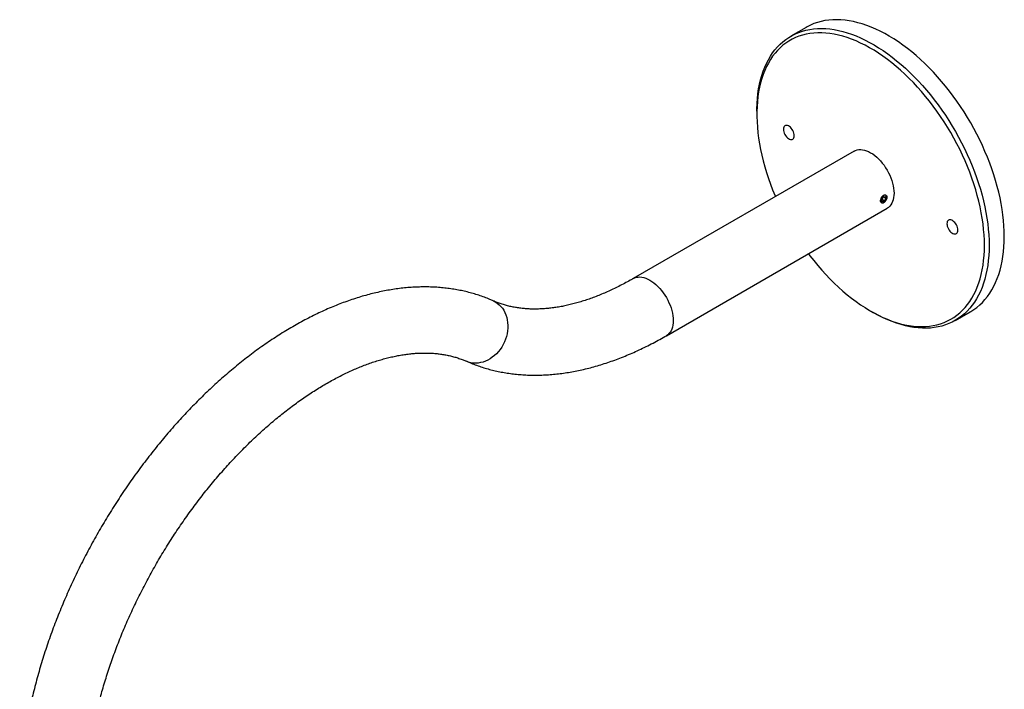
# Model space of a CAD drawing. Units: inches. Extents: x 1.8 to 64.5, y 4.1 to 47.5.
# Drawn here: x 46.6 to 61.5, y 37.4 to 47.5 of the extents above; entities that cross this region are included whole.
import ezdxf

# ---------------------------------------------------------------- set-up
doc = ezdxf.new("R2010")
doc.units = ezdxf.units.IN
doc.header["$LTSCALE"] = 6
doc.header["$MEASUREMENT"] = 0

msp = doc.modelspace()

# ---------------------------------------------------------------- linework, layer by layer
at = {"color": 7, "linetype": 'Continuous', "lineweight": 25}
for p, q in [((58.5295095, 47.4084432), (58.2996998, 47.2757769)), ((57.7849384, 46.1380325), (57.7849384, 46.0972121)), ((59.2567638, 45.5362597), (55.9162613, 43.6078287)), ((59.6922164, 44.8355533), (59.7239152, 44.8503519)), ((59.7065012, 44.8422221), (59.7371392, 44.8245352)), ((59.7239152, 44.8503519), (59.7371392, 44.8245352)), ((59.750271, 44.8356167), (59.750271, 44.8393722)), ((59.6922164, 44.8355533), (59.6737417, 44.7949379)), ((59.6869657, 44.7691212), (59.6737417, 44.7949379)), ((59.6791152, 44.8067512), (59.7186645, 44.7839198)), ((59.6869657, 44.7691212), (59.7186645, 44.7839198)), ((59.7021582, 44.7560725), (59.7054477, 44.7579721)), ((59.7186645, 44.7839198), (59.7371392, 44.8245352)), ((56.4162207, 42.7417798), (59.7567231, 44.6702108)), ((59.5064636, 43.11512), (59.5418132, 43.0947064)), ((60.7844978, 42.971514), (61.0143075, 43.1041804))]:
    msp.add_line(p, q, dxfattribs=at)
at = {"color": 7, "linetype": 'Continuous', "lineweight": 25, "flags": 128}
for points in [[(61.5290688, 44.2419247), (61.5277309, 44.3218648), (61.5237191, 44.4032279), (61.5170397, 44.48589), (61.5077026, 44.5697255), (61.4957223, 44.6546064), (61.4811168, 44.7404037), (61.4639086, 44.8269866), (61.4441236, 44.9142233), (61.4217922, 45.001981), (61.3969483, 45.0901259), (61.3696297, 45.1785239), (61.339878, 45.2670404), (61.3077386, 45.3555406), (61.2732604, 45.4438896), (61.2364958, 45.531953), (61.197501, 45.6195966), (61.1563352, 45.706687), (61.1130611, 45.7930916), (61.0677447, 45.8786787), (61.0204549, 45.9633181), (60.9712638, 46.0468808), (60.9202463, 46.1292396), (60.86748, 46.2102691), (60.8130454, 46.2898459), (60.7570253, 46.3678487), (60.6995051, 46.4441589), (60.6405722, 46.5186602), (60.5803165, 46.5912391), (60.5188298, 46.6617852), (60.4562056, 46.7301909), (60.3925393, 46.7963522), (60.327928, 46.8601683), (60.2624698, 46.9215419), (60.1962647, 46.9803797), (60.1294133, 47.036592), (60.0620175, 47.0900932), (59.9941799, 47.1408019), (59.9260039, 47.1886408), (59.8575932, 47.2335371), (59.7890519, 47.2754224), (59.7204846, 47.314233), (59.6519956, 47.3499096), (59.5836892, 47.3823981), (59.5156694, 47.4116488), (59.4480399, 47.4376174), (59.3809035, 47.4602642), (59.3143626, 47.4795547), (59.2485184, 47.4954596), (59.1834713, 47.5079547), (59.1193203, 47.5170208), (59.056163, 47.5226443), (58.9940957, 47.5248165), (58.9332129, 47.5235342), (58.8736073, 47.5187993), (58.8153697, 47.5106189), (58.7585887, 47.4990057), (58.7033508, 47.4839771), (58.6497402, 47.4655562), (58.5978384, 47.443771), (58.5477246, 47.4186547), (58.5295095, 47.4084432)], [(57.7849384, 46.1380325), (57.7852729, 46.1774308), (57.7879483, 46.2550089), (57.7932949, 46.330864), (57.8013047, 46.4048808), (57.8119654, 46.4769464), (57.8252609, 46.5469512), (57.8411708, 46.6147886), (57.8596709, 46.6803551), (57.8807331, 46.7435511), (57.9043252, 46.8042802), (57.9304114, 46.86245), (57.958952, 46.9179718), (57.9899034, 46.9707612), (58.0232186, 47.0207378), (58.0588468, 47.0678254), (58.0967337, 47.1119523), (58.1368217, 47.1530514), (58.1790497, 47.19106), (58.2233533, 47.2259203), (58.2696652, 47.2575791), (58.3179149, 47.2859884), (58.3680287, 47.3111047), (58.4199305, 47.3328899), (58.4735411, 47.3513108), (58.528779, 47.3663393), (58.58556, 47.3779526), (58.6437976, 47.3861329), (58.7034032, 47.3908679), (58.764286, 47.3921502), (58.8263533, 47.389978), (58.8895106, 47.3843545), (58.9536616, 47.3752883), (59.0187087, 47.3627933), (59.0845529, 47.3468884), (59.1510938, 47.3275979), (59.2182302, 47.3049511), (59.2858597, 47.2789825), (59.3538795, 47.2497318), (59.4221859, 47.2172433), (59.4906749, 47.1815666), (59.5592422, 47.1427561), (59.6277835, 47.1008708), (59.6961942, 47.0559745), (59.7643702, 47.0081356), (59.8322078, 46.9574269), (59.8996036, 46.9039257), (59.966455, 46.8477134), (60.0326601, 46.7888756), (60.0981182, 46.727502), (60.1627296, 46.6636859), (60.2263959, 46.5975246), (60.2890201, 46.5291189), (60.3505068, 46.4585728), (60.4107625, 46.3859939), (60.4696953, 46.3114926), (60.5272156, 46.2351824), (60.5832357, 46.1571796), (60.6376703, 46.0776028), (60.6904366, 45.9965733), (60.7414541, 45.9142145), (60.7906452, 45.8306518), (60.837935, 45.7460124), (60.8832514, 45.6604253), (60.9265255, 45.5740207), (60.9676913, 45.4869303), (61.0066861, 45.3992867), (61.0434507, 45.3112233), (61.0779289, 45.2228743), (61.1100683, 45.1343741), (61.13982, 45.0458576), (61.1671386, 44.9574596), (61.1919825, 44.8693146), (61.2143139, 44.781557), (61.2340989, 44.6943203), (61.2513071, 44.6077374), (61.2659126, 44.5219401), (61.2778929, 44.4370591), (61.28723, 44.3532237), (61.2939094, 44.2705615), (61.2979212, 44.1891985), (61.2992591, 44.1092584)], [(61.2285485, 44.1092584), (61.2272043, 44.1885844), (61.2231738, 44.2693386), (61.2164633, 44.3513948), (61.2070833, 44.4346249), (61.1950484, 44.518899), (61.1803774, 44.6040855), (61.1630932, 44.6900513), (61.1432228, 44.7766622), (61.1207973, 44.8637831), (61.0958516, 44.9512778), (61.0684247, 45.0390098), (61.0385595, 45.126842), (61.0063025, 45.2146375), (60.9717041, 45.3022589), (60.9348183, 45.3895696), (60.8957028, 45.4764333), (60.8544186, 45.5627142), (60.8110301, 45.6482777), (60.7656051, 45.7329902), (60.7182146, 45.8167194), (60.6689326, 45.8993346), (60.6178359, 45.9807068), (60.5650043, 46.0607089), (60.5105204, 46.139216), (60.4544693, 46.2161056), (60.3969383, 46.2912575), (60.3380175, 46.3645545), (60.2777987, 46.4358821), (60.216376, 46.5051289), (60.1538453, 46.5721869), (60.0903042, 46.6369512), (60.0258519, 46.6993208), (59.9605891, 46.7591983), (59.8946177, 46.8164903), (59.8280407, 46.8711072), (59.760962, 46.9229637), (59.6934864, 46.971979), (59.6257192, 47.0180765), (59.5577663, 47.0611841), (59.4897336, 47.1012347), (59.4217276, 47.1381656), (59.3538542, 47.1719192), (59.2862196, 47.2024428), (59.2189293, 47.2296888), (59.1520884, 47.2536145), (59.0858013, 47.2741827), (59.0201714, 47.2913612), (58.9553012, 47.3051232), (58.891292, 47.3154472), (58.8282438, 47.3223171), (58.766255, 47.3257222), (58.7054224, 47.3256571), (58.6458409, 47.322122), (58.5876037, 47.3151223), (58.5308015, 47.3046691), (58.4755232, 47.2907786), (58.421855, 47.2734725), (58.3698808, 47.2527778), (58.3196816, 47.2287268), (58.2713359, 47.2013572), (58.2249191, 47.1707116), (58.1805037, 47.1368379), (58.1381591, 47.0997889), (58.0979514, 47.0596226), (58.0599433, 47.0164016), (58.0241942, 46.9701934), (57.99076, 46.9210701), (57.9596928, 46.8691086), (57.9310411, 46.8143898), (57.9048497, 46.7569993), (57.8811595, 46.6970266), (57.8600074, 46.6345654), (57.8414265, 46.5697133), (57.8254458, 46.5025714), (57.8120903, 46.4332445), (57.8013808, 46.3618411), (57.7933339, 46.2884725), (57.7879624, 46.2132532), (57.7852745, 46.1363008), (57.7852745, 46.0577354), (57.7879624, 45.9776797), (57.7933339, 45.8962586), (57.8013808, 45.8135993), (57.8120903, 45.7298309), (57.8254458, 45.6450841), (57.8414265, 45.5594912), (57.8600074, 45.473186), (57.8811595, 45.3863031), (57.9048497, 45.2989783), (57.9310411, 45.2113479), (57.9596928, 45.1235486), (57.99076, 45.0357176), (58.0241942, 44.947992), (58.0599433, 44.8605089), (58.0651107, 44.848333)], [(58.3521724, 45.7697549), (58.3507615, 45.7881525), (58.3465767, 45.8075526), (58.3397605, 45.8272947), (58.3305452, 45.8467063), (58.3192444, 45.8651265), (58.3062431, 45.8819279), (58.2919839, 45.8965385), (58.2769525, 45.9084607), (58.2616607, 45.9172885), (58.2466293, 45.9227212), (58.2323701, 45.9245739), (58.2193687, 45.9227835), (58.208068, 45.9174109), (58.1988526, 45.9086391), (58.1920365, 45.8967668), (58.1878517, 45.8821983), (58.1864407, 45.8654298), (58.1878517, 45.8470322), (58.1920365, 45.8276321), (58.1988526, 45.8078901), (58.208068, 45.7884784), (58.2193687, 45.7700583), (58.2323701, 45.7532568), (58.2466293, 45.7386462), (58.2616607, 45.726724), (58.2769525, 45.7178963), (58.2919839, 45.7124635), (58.3062431, 45.7106108), (58.3192444, 45.7124013), (58.3305452, 45.7177739), (58.3397605, 45.7265456), (58.3465767, 45.7384179), (58.3507615, 45.7529864), (58.3521724, 45.7697549)], [(59.2567638, 45.5362597), (59.2794837, 45.5471828), (59.3039535, 45.5547389), (59.3299667, 45.5588588), (59.3573253, 45.5595112), (59.3858211, 45.556691), (59.4152371, 45.5504197), (59.4453495, 45.5407451), (59.4759292, 45.5277407), (59.5067434, 45.5115057), (59.5375577, 45.4921634), (59.5681373, 45.4698612), (59.5982498, 45.4447687), (59.6276658, 45.4170769), (59.6561616, 45.3869967), (59.6835201, 45.3547568), (59.7095333, 45.3206027), (59.7340032, 45.2847943), (59.7567434, 45.2476041), (59.7775811, 45.2093152), (59.7963574, 45.170219), (59.8129297, 45.1306129), (59.8271716, 45.0907985), (59.838975, 45.0510788), (59.8482498, 45.011756), (59.8549256, 44.9731294), (59.8589515, 44.935493), (59.8602968, 44.8991332), (59.8589515, 44.8643268), (59.8549256, 44.8313386), (59.8482498, 44.8004197), (59.838975, 44.7718054), (59.8271716, 44.7457135), (59.8129297, 44.7223425), (59.7963574, 44.7018704), (59.7775811, 44.6844529), (59.7567434, 44.6702226), (59.7567231, 44.6702108)], [(59.6968406, 44.7533381), (59.6820351, 44.7492122), (59.669947, 44.7517098), (59.6615707, 44.7608575), (59.6576283, 44.7758527), (59.6583735, 44.7949429), (59.6636766, 44.8159601), (59.6732385, 44.8366271), (59.6864286, 44.8544482), (59.7019759, 44.8670535), (59.718135, 44.8729642), (59.7330932, 44.8717258), (59.745004, 44.863578), (59.7520834, 44.849536), (59.7535237, 44.8374944), (59.7535237, 44.8374944)], [(59.6608135, 44.7889023), (59.6611542, 44.7761283), (59.6642775, 44.765466), (59.6699872, 44.7575853), (59.6779247, 44.7529815), (59.687591, 44.7519439), (59.6983789, 44.7545376), (59.7096104, 44.7605996), (59.72058, 44.7697491), (59.7305983, 44.7814111), (59.7390358, 44.794853), (59.7453624, 44.80923), (59.7491806, 44.8236388), (59.7502504, 44.8371742), (59.7485046, 44.8489855), (59.744053, 44.8583306), (59.7371752, 44.8646225), (59.7283034, 44.8674656), (59.717995, 44.8666814), (59.7068977, 44.8623191), (59.6957089, 44.8546529), (59.6851316, 44.8441645), (59.6758303, 44.8315128), (59.6683896, 44.8174928), (59.6632769, 44.8029855), (59.6608135, 44.7889023)], [(60.8270462, 44.3410407), (60.8256352, 44.3594383), (60.8214504, 44.3788385), (60.8146343, 44.3985805), (60.8054189, 44.4179921), (60.7941181, 44.4364123), (60.7811168, 44.4532137), (60.7668576, 44.4678243), (60.7518262, 44.4797465), (60.7365344, 44.4885743), (60.721503, 44.494007), (60.7072438, 44.4958597), (60.6942425, 44.4940693), (60.6829417, 44.4886967), (60.6737263, 44.4799249), (60.6669102, 44.4680526), (60.6627254, 44.4534841), (60.6613145, 44.4367156), (60.6627254, 44.418318), (60.6669102, 44.3989179), (60.6737263, 44.3791759), (60.6829417, 44.3597642), (60.6942425, 44.3413441), (60.7072438, 44.3245426), (60.721503, 44.309932), (60.7365344, 44.2980098), (60.7518262, 44.2891821), (60.7668576, 44.2837493), (60.7811168, 44.2818966), (60.7941181, 44.2836871), (60.8054189, 44.2890597), (60.8146343, 44.2978314), (60.8214504, 44.3097037), (60.8256352, 44.3242722), (60.8270462, 44.3410407)], [(58.5650701, 43.9822842), (58.5876037, 43.9525644), (58.6458409, 43.8783254), (58.7054224, 43.805999), (58.766255, 43.7356981), (58.8282438, 43.6675324), (58.891292, 43.6016084), (58.9553012, 43.538029), (59.0201714, 43.4768935), (59.0858013, 43.4182973), (59.1520884, 43.362332), (59.2189293, 43.3090849), (59.2862196, 43.2586391), (59.3538542, 43.2110735), (59.4217276, 43.1664622), (59.4897336, 43.124875), (59.5577663, 43.0863767), (59.6257192, 43.0510276), (59.6934864, 43.0188827), (59.760962, 42.9899923), (59.8280407, 42.9644014), (59.8946177, 42.9421501), (59.9605891, 42.9232731), (60.0258519, 42.9077998), (60.0903042, 42.8957545), (60.1538453, 42.8871558), (60.216376, 42.8820173), (60.2777987, 42.880347), (60.3380175, 42.8821474), (60.3969383, 42.8874159), (60.4544693, 42.896144), (60.5105204, 42.9083183), (60.5650043, 42.9239196), (60.6178359, 42.9429237), (60.6689326, 42.9653009), (60.7182146, 42.9910162), (60.7656051, 43.0200295), (60.8110301, 43.0522955), (60.8544186, 43.0877637), (60.8957028, 43.1263789), (60.9348183, 43.1680807), (60.9717041, 43.2128041), (61.0063025, 43.2604791), (61.0385595, 43.3110313), (61.0684247, 43.3643819), (61.0958516, 43.4204475), (61.1207973, 43.4791405), (61.1432228, 43.5403694), (61.1630932, 43.6040385), (61.1803774, 43.6700485), (61.1950484, 43.7382962), (61.2070833, 43.808675), (61.2164633, 43.8810752), (61.2231738, 43.9553836), (61.2272043, 44.0314843), (61.2285485, 44.1092584)], [(61.2992591, 44.1092584), (61.2979212, 44.0308631), (61.2939094, 43.9541319), (61.28723, 43.8791816), (61.2778929, 43.8061265), (61.2659126, 43.7350778), (61.2513071, 43.6661436), (61.2340989, 43.5994289), (61.2143139, 43.5350354), (61.1919825, 43.4730611), (61.1671386, 43.4136003), (61.13982, 43.3567437), (61.1100683, 43.3025777), (61.0779289, 43.2511849), (61.0434507, 43.2026436), (61.0066861, 43.1570277), (60.9676913, 43.1144066), (60.9265255, 43.0748452), (60.8832514, 43.0384038), (60.837935, 43.0051379), (60.7906452, 42.9750981), (60.7414541, 42.9483303), (60.6904366, 42.924875), (60.6376703, 42.9047681), (60.5832357, 42.8880403), (60.5272156, 42.8747168), (60.4696953, 42.8648181), (60.4107625, 42.8583593), (60.3505068, 42.8553501), (60.2890201, 42.8557951), (60.2263959, 42.8596937), (60.1627296, 42.8670399), (60.0981182, 42.8778226), (60.0326601, 42.8920252), (59.966455, 42.9096263), (59.8996036, 42.930599), (59.8322078, 42.9549113), (59.7643702, 42.9825262), (59.6961942, 43.0134017), (59.6277835, 43.0474907), (59.5592422, 43.0847414), (59.5418132, 43.0947064)], [(61.0143075, 43.1041804), (61.0204549, 43.1077645), (61.0677447, 43.1378042), (61.1130611, 43.1710701), (61.1563352, 43.2075115), (61.197501, 43.2470729), (61.2364958, 43.289694), (61.2732604, 43.33531), (61.3077386, 43.3838513), (61.339878, 43.435244), (61.3696297, 43.48941), (61.3969483, 43.5462666), (61.4217922, 43.6057274), (61.4441236, 43.6677017), (61.4639086, 43.7320952), (61.4811168, 43.7988099), (61.4957223, 43.8677441), (61.5077026, 43.9387928), (61.5170397, 44.0118479), (61.5237191, 44.0867982), (61.5277309, 44.1635294), (61.5290688, 44.2419247)], [(55.9163062, 43.6078546), (55.9389812, 43.6187518), (55.9634511, 43.6263079), (55.9894643, 43.6304278), (56.0168229, 43.6310801), (56.0453186, 43.6282599), (56.0747346, 43.6219887), (56.1048471, 43.612314), (56.1354268, 43.5993097), (56.166241, 43.5830746), (56.1970552, 43.5637324), (56.2276349, 43.5414302), (56.2577473, 43.5163377), (56.2871634, 43.4886459), (56.3156591, 43.4585656), (56.3430177, 43.4263258), (56.3690309, 43.3921717), (56.3935007, 43.3563633), (56.416241, 43.3191731), (56.4370786, 43.2808842), (56.455855, 43.2417879), (56.4724272, 43.2021819), (56.4866692, 43.1623675), (56.4984725, 43.1226478), (56.5077473, 43.083325), (56.5144231, 43.0446984), (56.518449, 43.007062), (56.5197944, 42.9707022), (56.518449, 42.9358958), (56.5144231, 42.9029076), (56.5077473, 42.8719887), (56.4984725, 42.8433744), (56.4866692, 42.8172825), (56.4724272, 42.7939115), (56.455855, 42.7734394), (56.4370786, 42.7560219), (56.416241, 42.7417915), (56.4162168, 42.7417776)], [(53.7956496, 43.2700077), (53.796001, 43.2698524), (53.8277051, 43.2537426), (53.8576294, 43.2342751), (53.8855462, 43.2115978), (53.9112431, 43.1858835), (53.9345244, 43.1573278), (53.955213, 43.1261481), (53.9731514, 43.0925815), (53.9882031, 43.0568838), (54.0002535, 43.0193263), (54.009211, 42.9801952), (54.0150073, 42.939788), (54.0175984, 42.8984124), (54.0169645, 42.8563833), (54.0131105, 42.8140205), (54.0060657, 42.7716464), (53.9958836, 42.7295835), (53.9826419, 42.688152), (53.9664412, 42.6476671), (53.9474049, 42.608437), (53.9256779, 42.5707602), (53.9014254, 42.5349236), (53.8748321, 42.5011997), (53.8461004, 42.4698453), (53.8154489, 42.4410991), (53.7831109, 42.4151797), (53.7493326, 42.3922844), (53.7143709, 42.3725876), (53.6784921, 42.356239), (53.641969, 42.3433632), (53.6050798, 42.3340581), (53.5681051, 42.3283945), (53.5313263, 42.3264155), (53.4950234, 42.3281363), (53.4594727, 42.3335436), (53.4249446, 42.3425964), (53.392217, 42.3549983)]]:
    msp.add_lwpolyline(points, dxfattribs=at)
at = {"color": 7, "linetype": 'Continuous', "lineweight": 25}
for points, knots in [([(59.7535237, 44.8374944), (59.7529308, 44.8310049), (59.7517451, 44.8180274), (59.7424055, 44.7975739), (59.7326868, 44.7825016), (59.7259451, 44.7761556), (59.7244979, 44.7747934)], [0, 0, 0, 0, 0.3048688826, 0.6096708502, 0.9162151123, 1, 1, 1, 1]), ([(55.9162613, 43.6078287), (55.9009153, 43.5990398), (55.8562628, 43.5734666), (55.7825609, 43.5331887), (55.69536, 43.4879322), (55.6086754, 43.4454974), (55.5225664, 43.4058486), (55.4371007, 43.3690075), (55.3523426, 43.3349769), (55.2683546, 43.3037608), (55.185195, 43.2753584), (55.1029192, 43.2497665), (55.021579, 43.2269792), (54.9412223, 43.2069887), (54.8618925, 43.1897855), (54.7836283, 43.1753587), (54.706463, 43.1636971), (54.6304243, 43.1547897), (54.5555336, 43.1486267), (54.4818062, 43.1452006), (54.4092509, 43.1445073), (54.3378703, 43.1465477), (54.2676615, 43.1513288), (54.1986172, 43.1588652), (54.1307278, 43.16918), (54.0639831, 43.182305), (53.9983788, 43.1982834), (53.9339131, 43.2171556), (53.8715477, 43.238683), (53.8257499, 43.2568744), (53.8009746, 43.2676843), (53.7956491, 43.2700079)], [0, 0, 0, 0, 0.01834422687, 0.05337676317, 0.08839067835, 0.12339236381, 0.15838625401, 0.19337766678, 0.22837079398, 0.26337279324, 0.29839208893, 0.33343852641, 0.36852353644, 0.40366030822, 0.43886396757, 0.47415175445, 0.50954319067, 0.54506022417, 0.58072732919, 0.6165715322, 0.65262232038, 0.68891137112, 0.72547201808, 0.76233834109, 0.79954373759, 0.83711881146, 0.8750884199, 0.91346778564, 0.95225776127, 0.98973772137, 1, 1, 1, 1]), ([(53.7956491, 43.2700079), (53.7794162, 43.2770381), (53.7357663, 43.2959421), (53.6634708, 43.324181), (53.5784395, 43.3539501), (53.4919456, 43.3805925), (53.4040392, 43.4041513), (53.314749, 43.4245922), (53.2241147, 43.4418996), (53.132175, 43.4560522), (53.0389719, 43.4670304), (52.9445498, 43.4748144), (52.8489563, 43.4793856), (52.7522423, 43.4807269), (52.6544624, 43.4788233), (52.5556746, 43.4736622), (52.4559405, 43.4652344), (52.355325, 43.453534), (52.2538959, 43.4385593), (52.1517235, 43.4203126), (52.0488802, 43.3988007), (51.9454394, 43.3740348), (51.841476, 43.3460305), (51.7370647, 43.3148077), (51.6322801, 43.28039), (51.5271963, 43.2428051), (51.4218861, 43.2020838), (51.3164212, 43.15826), (51.2108714, 43.1113704), (51.1053052, 43.0614539), (50.999789, 43.0085516), (50.8943875, 42.952706), (50.7891643, 42.8939619), (50.6841819, 42.8323654), (50.5795009, 42.7679642), (50.4751798, 42.7008061), (50.3712748, 42.6309395), (50.267841, 42.5584136), (50.1649325, 42.4832781), (50.0626022, 42.4055835), (49.9609026, 42.3253811), (49.859885, 42.2427224), (49.7596002, 42.1576601), (49.6600986, 42.0702472), (49.5614298, 41.9805373), (49.4636429, 41.8885849), (49.3667866, 41.7944451), (49.2709092, 41.6981736), (49.1760584, 41.5998267), (49.0822818, 41.4994618), (48.9896262, 41.3971364), (48.8981382, 41.2929092), (48.8078639, 41.1868394), (48.718849, 41.0789869), (48.6311389, 40.9694122), (48.5447781, 40.8581765), (48.459811, 40.7453418), (48.3762815, 40.6309706), (48.2942326, 40.5151259), (48.2137072, 40.3978717), (48.1347474, 40.2792721), (48.0573946, 40.159392), (47.9816899, 40.0382968), (47.9076734, 39.9160523), (47.8353847, 39.7927249), (47.764863, 39.6683815), (47.6961467, 39.5430896), (47.6292735, 39.4169172), (47.5642802, 39.2899324), (47.5012029, 39.1622031), (47.4400765, 39.0337979), (47.3809358, 38.9047852), (47.3238141, 38.7752338), (47.2687445, 38.6452126), (47.2157589, 38.5147906), (47.1648886, 38.384037), (47.116164, 38.2530207), (47.0696146, 38.121811), (47.0252694, 37.990477), (46.9831561, 37.8590878), (46.9433022, 37.7277125), (46.9057338, 37.5964201), (46.8704766, 37.4652794), (46.8375554, 37.3343593), (46.8069942, 37.2037286), (46.7788162, 37.0734559), (46.7530439, 36.9436098), (46.729699, 36.8142588), (46.7088025, 36.6854717), (46.6903744, 36.5573168), (46.6744345, 36.4298631), (46.6610002, 36.3031788), (46.6500935, 36.1773348), (46.6417163, 36.0523937), (46.6359397, 35.9284507), (46.6328536, 35.8156954), (46.6325185, 35.7446508), (46.6323748, 35.7141771)], [0, 0, 0, 0, 0.005894804, 0.0158509864, 0.0258189762, 0.0358083427, 0.0458236998, 0.0558692658, 0.0659487931, 0.0760655111, 0.0862220777, 0.0964205428, 0.1066623232, 0.1169481929, 0.1272782886, 0.1376521317, 0.148068666, 0.1585263103, 0.1690230233, 0.1795563786, 0.1901236459, 0.2007218749, 0.2113479777, 0.2219988073, 0.2326712285, 0.2433621794, 0.2540687229, 0.2647880868, 0.2755176931, 0.2862551778, 0.2969984007, 0.3077454492, 0.3184946344, 0.3292442926, 0.3399929679, 0.3507396439, 0.3614834742, 0.3722237671, 0.3829599695, 0.393691652, 0.4044184944, 0.4151402725, 0.4258568457, 0.4365681459, 0.4472741678, 0.4579749597, 0.4686706158, 0.4793612693, 0.4900470862, 0.5007282604, 0.5114050091, 0.5220775687, 0.5327461916, 0.5434111434, 0.5540727007, 0.5647311488, 0.5753867802, 0.5860398931, 0.5966907904, 0.6073397787, 0.6179871674, 0.6286332682, 0.6392783948, 0.6499228621, 0.660566986, 0.6712110835, 0.6818554151, 0.6925002494, 0.7031459041, 0.7137926971, 0.7244409456, 0.7350909661, 0.7457430743, 0.7563975838, 0.7670548063, 0.7777150503, 0.7883786204, 0.799045816, 0.80971693, 0.8203922471, 0.8310720416, 0.8417565751, 0.8524460939, 0.8631408251, 0.8738409729, 0.8845467144, 0.8952581934, 0.9059755151, 0.9166987385, 0.9274278686, 0.9381628471, 0.9489035424, 0.9596497377, 0.970401119, 0.9811572606, 0.9919176105, 1, 1, 1, 1]), ([(53.392054, 42.3550702), (53.4082869, 42.34804), (53.4519368, 42.3291359), (53.5242322, 42.3008971), (53.6092635, 42.271128), (53.6957574, 42.2444856), (53.7836638, 42.2209268), (53.872954, 42.2004859), (53.9635884, 42.1831785), (54.055528, 42.1690259), (54.1487311, 42.1580477), (54.2431532, 42.1502637), (54.3387468, 42.1456925), (54.4354607, 42.1443511), (54.5332407, 42.1462548), (54.6320285, 42.1514158), (54.7317626, 42.1598437), (54.832378, 42.171544), (54.9338071, 42.1865188), (55.0359795, 42.2047655), (55.1388229, 42.2262774), (55.2422636, 42.2510432), (55.346227, 42.2790475), (55.4506384, 42.3102704), (55.5554229, 42.3446881), (55.6605068, 42.382273), (55.7658169, 42.4229943), (55.8712819, 42.4668181), (55.9768316, 42.5137074), (56.0823977, 42.563625), (56.1879144, 42.616523), (56.2914971, 42.671422), (56.3675673, 42.7137891), (56.4085015, 42.7373389), (56.4162207, 42.7417798)], [0, 0, 0, 0, 0.0184035628, 0.0494867383, 0.0806067765, 0.111793553, 0.1430614716, 0.1744237026, 0.2058919607, 0.2374763278, 0.2691851025, 0.3010246841, 0.3329994958, 0.3651119541, 0.397362486, 0.4297495972, 0.4622699904, 0.4949187287, 0.5276894393, 0.560574547, 0.5935655282, 0.6266531715, 0.6598278369, 0.6930796992, 0.7263989703, 0.7597760912, 0.7932018923, 0.8266677185, 0.8601655217, 0.8936879208, 0.9272282349, 0.9607804923, 0.9926042299, 1, 1, 1, 1]), ([(47.6323748, 35.7141771), (47.6324356, 35.7319588), (47.6326127, 35.7837324), (47.6345913, 35.870716), (47.6390596, 35.9755771), (47.6457966, 36.0819246), (47.6547728, 36.1896543), (47.666005, 36.2986971), (47.6794948, 36.4089728), (47.6952447, 36.5204025), (47.7132544, 36.6329053), (47.7335211, 36.7463992), (47.7560401, 36.8608014), (47.7808043, 36.9760282), (47.8078043, 37.0919951), (47.8370286, 37.208617), (47.8684636, 37.3258083), (47.9020934, 37.4434829), (47.9379001, 37.5615545), (47.9758638, 37.6799366), (48.0159625, 37.7985423), (48.0581723, 37.917285), (48.1024673, 38.0360777), (48.1488197, 38.1548339), (48.1971999, 38.2734669), (48.2475763, 38.3918906), (48.2999158, 38.5100187), (48.3541832, 38.6277658), (48.410342, 38.7450465), (48.4683536, 38.8617762), (48.528178, 38.9778707), (48.5897735, 39.0932463), (48.6530969, 39.2078203), (48.7181034, 39.3215104), (48.7847466, 39.434235), (48.8529784, 39.545913), (48.9227492, 39.6564646), (48.9940084, 39.7658109), (49.0667039, 39.8738744), (49.1407824, 39.9805787), (49.2161891, 40.0858484), (49.2928682, 40.1896094), (49.3707626, 40.2917889), (49.4498137, 40.3923155), (49.5299621, 40.4911191), (49.6111472, 40.5881311), (49.6933072, 40.6832843), (49.7763793, 40.7765135), (49.8602996, 40.8677548), (49.9450035, 40.9569462), (50.0304253, 41.0440275), (50.1164983, 41.1289404), (50.2031552, 41.2116287), (50.2903279, 41.292038), (50.3779476, 41.3701163), (50.4659448, 41.4458137), (50.5542495, 41.5190826), (50.6427912, 41.5898779), (50.731499, 41.6581567), (50.8203018, 41.7238792), (50.9091283, 41.7870076), (50.9979069, 41.8475075), (51.0865665, 41.9053467), (51.1750359, 41.9604964), (51.2632444, 42.0129305), (51.3511218, 42.0626261), (51.4385988, 42.1095632), (51.5256071, 42.153725), (51.6120793, 42.1950979), (51.6979494, 42.2336712), (51.7831515, 42.2694366), (51.8676217, 42.3023893), (51.9512992, 42.3325275), (52.0341266, 42.359853), (52.11605, 42.38437), (52.197019, 42.4060851), (52.2769873, 42.4250069), (52.3559132, 42.4411454), (52.4337602, 42.4545118), (52.5104969, 42.4651173), (52.5860981, 42.4729726), (52.6605447, 42.4780866), (52.7338239, 42.4804658), (52.8059294, 42.4801125), (52.8768606, 42.4770236), (52.9466223, 42.4711895), (53.015223, 42.4625921), (53.0826733, 42.4512059), (53.1489794, 42.436991), (53.2141543, 42.4199192), (53.2781518, 42.39988), (53.3375677, 42.3783296), (53.374963, 42.3623661), (53.392054, 42.3550702)], [0, 0, 0, 0, 0.005707901, 0.0166192757, 0.0275365158, 0.0384598487, 0.0493898054, 0.0603267757, 0.0712710275, 0.0822227234, 0.0931819359, 0.10414866, 0.1151228249, 0.1261043036, 0.1370929219, 0.1480884652, 0.1590906857, 0.1700993073, 0.1811140307, 0.1921345375, 0.2031604933, 0.214191551, 0.2252273533, 0.2362675343, 0.2473117217, 0.258359538, 0.2694106017, 0.2804645282, 0.2915209307, 0.3025794204, 0.3136396074, 0.3247011008, 0.335763509, 0.3468264398, 0.3578895007, 0.3689522051, 0.3800141228, 0.3910748607, 0.4021340256, 0.4131912247, 0.4242460656, 0.4352981566, 0.446347107, 0.4573925279, 0.4684340327, 0.479471238, 0.4905037646, 0.5015312389, 0.5125532945, 0.5235695741, 0.5345797316, 0.5455834354, 0.5565803709, 0.567570245, 0.5785527902, 0.5895277699, 0.6004949845, 0.6114542784, 0.6224055483, 0.6333487522, 0.6442839203, 0.6552111673, 0.6661307065, 0.6770428653, 0.6879481038, 0.6988470348, 0.7097404471, 0.7206293312, 0.7315149082, 0.7423986623, 0.753282115, 0.7641669098, 0.7750554186, 0.785950425, 0.7968551739, 0.8077734238, 0.8187095008, 0.8296683552, 0.8406556151, 0.8516776366, 0.8627415446, 0.8738552561, 0.8850274762, 0.8962676512, 0.9075858561, 0.9189925888, 0.930498431, 0.9421135285, 0.9538468395, 0.9657051065, 0.9776915379, 0.9898042622, 1, 1, 1, 1])]:
    msp.add_open_spline(points, degree=3, knots=knots, dxfattribs=at)

doc.saveas('drawing.dxf')
